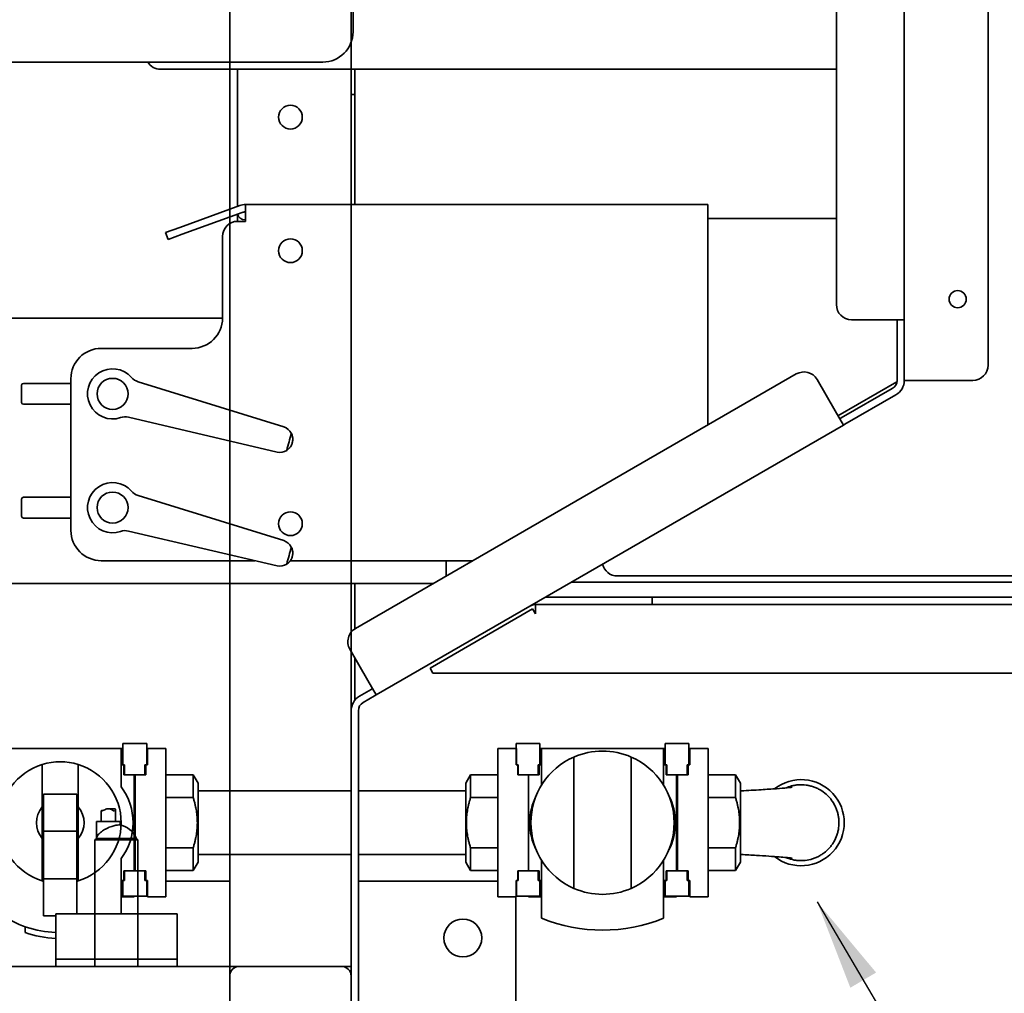
# Model space of a CAD drawing. Extents: x 789 to 3761, y 1100 to 3013.
# Drawn here: x 2754 to 2770, y 1424 to 1440 of the extents above; entities that cross this region are included whole.
import ezdxf

# ---------------------------------------------------------------- set-up
doc = ezdxf.new("R2010")
doc.units = 0
doc.header["$MEASUREMENT"] = 0
doc.layers.get('Defpoints').update_dxf_attribs({"linetype": 'CONTINUOUS'})
doc.layers.add('0101.0 MAIN RIGHT HAND MACHINE TIPOFF', color=7, linetype='CONTINUOUS')
doc.layers.add('Visible Edges(Pearson)', color=7, linetype='CONTINUOUS', lineweight=35)
doc.styles.add('Text1', font='arial.ttf', dxfattribs={"width": 0.95, "height": 1.5})
doc.dimstyles.new('ACAD DIMS', dxfattribs={"dimtxt": 1.5, "dimasz": 1.5, "dimexe": 1.5, "dimexo": 1.5, "dimgap": 0.09, "dimtad": 0, "dimtih": 1, "dimtoh": 1, "dimdec": 6, "dimzin": 12, "dimdsep": 46, "dimlunit": 5, "dimtxsty": 'Text1', "dimcen": 0.09, "dimclrd": 1, "dimclre": 1, "dimclrt": 256, "dimadec": 0, "dimazin": 0, "dimtfac": 1, "dimtdec": 6, "dimtofl": 0, "dimtmove": 0, "dimatfit": 3, "dimfxl": 1.5, "dimfrac": 2, "dimtolj": 1, "dimtzin": 0, "dimarcsym": 0})

# ---------------------------------------------------------------- blocks, each defined once
blk = doc.blocks.new('*D3')
at = {"layer": '0101.0 MAIN RIGHT HAND MACHINE TIPOFF', "color": 1, "lineweight": -2, "transparency": 16777216}
for p, q in [((2760.856, 1479.785), (2845.898, 1479.785)), ((2844.398, 1478.285), (2844.398, 1454.149)), ((2844.398, 1424.285), (2844.398, 1449.54)), ((2760.856, 1422.785), (2845.898, 1422.785))]:
    blk.add_line(p, q, dxfattribs=at)
at = {"layer": '0101.0 MAIN RIGHT HAND MACHINE TIPOFF', "color": 1, "transparency": 16777216}
for points in [[(2844.148, 1478.285), (2844.648, 1478.285), (2844.398, 1479.785)], [(2844.148, 1424.285), (2844.648, 1424.285), (2844.398, 1422.785)]]:
    blk.add_solid(points, dxfattribs=at)
at = {"layer": 'Defpoints', "color": 0, "transparency": 16777216}
for p in [(2759.356, 1479.785), (2759.356, 1422.785), (2844.398, 1422.785)]:
    blk.add_point(p, dxfattribs=at)
at = {"layer": '0101.0 MAIN RIGHT HAND MACHINE TIPOFF', "transparency": 16777216, "insert": (2844.398, 1451.845), "char_height": 1.5, "attachment_point": 5, "style": 'Text1'}
blk.add_mtext('\\A1;4\'-9"\\P [1448mm]', dxfattribs=at)
blk = doc.blocks.new('*D4')
at = {"layer": '0101.0 MAIN RIGHT HAND MACHINE TIPOFF', "color": 1, "lineweight": -2, "transparency": 16777216}
for p, q in [((2811.695, 1450.92), (2817.085, 1450.92)), ((2815.585, 1449.42), (2815.585, 1444.806)), ((2815.585, 1424.285), (2815.585, 1440.177)), ((2760.856, 1422.785), (2817.085, 1422.785))]:
    blk.add_line(p, q, dxfattribs=at)
at = {"layer": '0101.0 MAIN RIGHT HAND MACHINE TIPOFF', "color": 1, "transparency": 16777216}
for points in [[(2815.335, 1449.42), (2815.835, 1449.42), (2815.585, 1450.92)], [(2815.335, 1424.285), (2815.835, 1424.285), (2815.585, 1422.785)]]:
    blk.add_solid(points, dxfattribs=at)
at = {"layer": 'Defpoints', "color": 0, "transparency": 16777216}
for p in [(2810.195, 1450.92), (2759.356, 1422.785), (2815.585, 1422.785)]:
    blk.add_point(p, dxfattribs=at)
at = {"layer": '0101.0 MAIN RIGHT HAND MACHINE TIPOFF', "transparency": 16777216, "insert": (2815.585, 1442.491), "char_height": 1.5, "attachment_point": 5, "style": 'Text1'}
blk.add_mtext('\\A1;2\'-4 1/8"\\P [715mm]', dxfattribs=at)
blk = doc.blocks.new('*D5')
at = {"layer": '0101.0 MAIN RIGHT HAND MACHINE TIPOFF', "color": 1, "lineweight": -2, "transparency": 16777216}
for p, q in [((2767.294, 1442.785), (2795.399, 1442.785)), ((2793.899, 1441.285), (2793.899, 1435.171)), ((2793.899, 1424.285), (2793.899, 1430.562)), ((2760.856, 1422.785), (2795.399, 1422.785))]:
    blk.add_line(p, q, dxfattribs=at)
at = {"layer": '0101.0 MAIN RIGHT HAND MACHINE TIPOFF', "color": 1, "transparency": 16777216}
for points in [[(2793.649, 1441.285), (2794.149, 1441.285), (2793.899, 1442.785)], [(2793.649, 1424.285), (2794.149, 1424.285), (2793.899, 1422.785)]]:
    blk.add_solid(points, dxfattribs=at)
at = {"layer": 'Defpoints', "color": 0, "transparency": 16777216}
for p in [(2765.794, 1442.785), (2759.356, 1422.785), (2793.899, 1422.785)]:
    blk.add_point(p, dxfattribs=at)
at = {"layer": '0101.0 MAIN RIGHT HAND MACHINE TIPOFF', "transparency": 16777216, "insert": (2793.899, 1432.866), "char_height": 1.5, "attachment_point": 5, "style": 'Text1'}
blk.add_mtext('\\A1;1\'-8"\\P [508mm]', dxfattribs=at)
blk = doc.blocks.new('*D6')
at = {"layer": '0101.0 MAIN RIGHT HAND MACHINE TIPOFF', "color": 1, "lineweight": -2, "transparency": 16777216}
for p, q in [((2742.121, 1502.535), (2851.908, 1502.535)), ((2850.408, 1501.035), (2850.408, 1477.223)), ((2850.408, 1419.44), (2850.408, 1472.595)), ((2674.497, 1417.94), (2851.908, 1417.94))]:
    blk.add_line(p, q, dxfattribs=at)
at = {"layer": '0101.0 MAIN RIGHT HAND MACHINE TIPOFF', "color": 1, "transparency": 16777216}
for points in [[(2850.158, 1501.035), (2850.658, 1501.035), (2850.408, 1502.535)], [(2850.158, 1419.44), (2850.658, 1419.44), (2850.408, 1417.94)]]:
    blk.add_solid(points, dxfattribs=at)
at = {"layer": 'Defpoints', "color": 0, "transparency": 16777216}
for p in [(2740.621, 1502.535), (2672.997, 1417.94), (2850.408, 1417.94)]:
    blk.add_point(p, dxfattribs=at)
at = {"layer": '0101.0 MAIN RIGHT HAND MACHINE TIPOFF', "transparency": 16777216, "insert": (2850.408, 1474.909), "char_height": 1.5, "attachment_point": 5, "style": 'Text1'}
blk.add_mtext('\\A1;7\'-0 5/8"\\P [2149mm]', dxfattribs=at)

msp = doc.modelspace()

# ---------------------------------------------------------------- linework, layer by layer
at = {"layer": 'Visible Edges(Pearson)'}
for p, q in [((2770.0126117, 1467.8735121), (2770.0126117, 1434.6959502)), ((2768.6322117, 1435.4459502), (2768.6322117, 1467.1235121)), ((2767.5126117, 1466.8735121), (2767.5126117, 1435.6959502)), ((2757.5126117, 1443.7847311), (2757.5126117, 1424.7847311)), ((2757.5126117, 1443.7847311), (2757.5126117, 1424.7847311)), ((2759.5126117, 1443.7847311), (2759.5126117, 1424.7847311)), ((2759.5126117, 1443.7847311), (2759.5126117, 1424.7847311)), ((2759.5438617, 1440.1929311), (2759.5438617, 1443.5369311)), ((2730.6293723, 1439.6929311), (2759.0438617, 1439.6929311)), ((2767.5126117, 1439.5733311), (2756.3719867, 1439.5733311)), ((2757.5126117, 1439.5733311), (2757.5126117, 1437.2671975)), ((2757.6376117, 1439.5733311), (2757.6376117, 1437.3126938)), ((2759.5126117, 1439.5733311), (2759.5126117, 1437.3435211)), ((2759.5126117, 1439.5733311), (2759.5126117, 1439.4097311)), ((2759.5724117, 1439.5733311), (2759.5724117, 1439.4097311)), ((2759.5724117, 1439.4097311), (2759.5724117, 1439.1597311)), ((2759.5126117, 1439.1597311), (2759.5724117, 1439.1597311)), ((2759.5724117, 1438.9097311), (2759.5724117, 1439.1597311)), ((2759.5724117, 1438.9097311), (2759.5724117, 1437.3435211)), ((2756.6878423, 1436.967006), (2757.6765363, 1437.3268612)), ((2757.7710194, 1437.3435211), (2757.7710194, 1437.0672711)), ((2765.3926117, 1437.3435211), (2757.7710194, 1437.3435211)), ((2765.3926117, 1437.0672711), (2765.3926117, 1437.3435211)), ((2757.7175787, 1437.214098), (2756.7288847, 1436.8542429)), ((2757.5126117, 1437.1394962), (2757.5126117, 1437.0308126)), ((2757.6376117, 1437.1849924), (2757.6376117, 1437.0672211)), ((2757.7626117, 1437.0904116), (2757.7710194, 1437.0904116)), ((2767.5126117, 1437.1151064), (2765.3926117, 1437.1151064)), ((2756.6878423, 1436.967006), (2756.4529191, 1436.8815009)), ((2757.6426117, 1437.0672711), (2757.7710194, 1437.0672711)), ((2765.3926117, 1433.7092513), (2765.3926117, 1437.0672711)), ((2756.4939615, 1436.7687378), (2756.4529191, 1436.8815009)), ((2756.4939615, 1436.7687378), (2756.7288847, 1436.8542429)), ((2757.3926117, 1436.8172711), (2757.3926117, 1435.4735211)), ((2753.3301117, 1435.4735211), (2757.3926117, 1435.4735211)), ((2767.7626117, 1435.4459502), (2768.3566117, 1435.4459502)), ((2768.3566117, 1435.4459502), (2768.6322117, 1435.4459502)), ((2768.5126117, 1435.4459502), (2768.5126117, 1435.4160502)), ((2768.5126117, 1435.4160502), (2768.5126117, 1434.4459502)), ((2768.6322117, 1435.4160502), (2768.6322117, 1435.4459502)), ((2768.6322117, 1434.4459502), (2768.6322117, 1435.4160502)), ((2756.8926117, 1434.9735211), (2755.3926117, 1434.9735211)), ((2754.8926117, 1434.4735211), (2754.8926117, 1431.9735211)), ((2766.85208, 1434.5518756), (2759.5834244, 1430.3553154)), ((2754.0801117, 1434.0816461), (2754.0801117, 1434.3653961)), ((2754.1101117, 1434.3953961), (2754.8926117, 1434.3953961)), ((2758.4055455, 1433.6792183), (2756.0003717, 1434.4241875)), ((2767.4905863, 1433.9459502), (2767.1935863, 1434.4603693)), ((2768.5107429, 1434.4218755), (2767.5395438, 1433.8611534)), ((2768.4346117, 1434.3108502), (2767.5944805, 1433.8258002)), ((2768.6322117, 1434.4459502), (2768.7882117, 1434.4459502)), ((2769.7626117, 1434.4459502), (2768.7882117, 1434.4459502)), ((2767.6542805, 1433.7222236), (2768.4944117, 1434.2072736)), ((2754.8926117, 1434.0516461), (2754.1101117, 1434.0516461)), ((2755.8409179, 1433.83769), (2758.2921992, 1433.2623119)), ((2767.4905863, 1433.9459502), (2767.6283863, 1433.7072736)), ((2767.5944805, 1433.8258002), (2767.5685863, 1433.8108502)), ((2759.9267181, 1429.2607134), (2767.6283863, 1433.7072736)), ((2767.6283863, 1433.7072736), (2767.6542805, 1433.7222236)), ((2758.4055455, 1431.8042183), (2756.0003717, 1432.5491875)), ((2754.0801117, 1432.2066461), (2754.0801117, 1432.4903961)), ((2754.1101117, 1432.5203961), (2754.8926117, 1432.5203961)), ((2754.8926117, 1432.1766461), (2754.1101117, 1432.1766461)), ((2755.8409179, 1431.96269), (2758.2921992, 1431.3873119)), ((2755.3926117, 1431.4735211), (2757.9249225, 1431.4735211)), ((2758.5104471, 1431.4735211), (2761.5202135, 1431.4735211)), ((2761.0801117, 1431.2194282), (2761.0801117, 1431.4735211)), ((2760.8706944, 1431.0985211), (2753.3301117, 1431.0985211)), ((2757.5126117, 1431.0985211), (2757.5126117, 1427.6798099)), ((2759.5126117, 1431.0985211), (2759.5126117, 1430.2942355)), ((2759.5724117, 1431.0985211), (2759.5724117, 1430.3485721)), ((2783.3002626, 1431.1208842), (2763.1486285, 1431.1208842)), ((2783.3002626, 1431.2222311), (2763.901809, 1431.2222311)), ((2762.67982, 1430.7512842), (2762.5502626, 1430.7512842)), ((2762.5502626, 1430.7512842), (2762.5502626, 1430.5952842)), ((2762.67982, 1430.7512842), (2764.2264158, 1430.7512842)), ((2764.2264158, 1430.8708842), (2762.7156158, 1430.8708842)), ((2764.2630589, 1430.8708842), (2764.2264158, 1430.8708842)), ((2764.2264158, 1430.7512842), (2764.4764158, 1430.7512842)), ((2764.2630589, 1430.8708842), (2783.3002626, 1430.8708842)), ((2764.4764158, 1430.8708842), (2764.4764158, 1430.7512842)), ((2764.7693091, 1430.7512842), (2764.4764158, 1430.7512842)), ((2764.7693091, 1430.7512842), (2776.1835226, 1430.7512842)), ((2762.5022626, 1430.6784227), (2760.8145523, 1429.7040227)), ((2762.5502626, 1430.5952842), (2762.5022626, 1430.6784227)), ((2759.4919181, 1430.0138091), (2759.7889181, 1429.49939)), ((2759.5126117, 1429.9779666), (2759.5126117, 1429.0006134)), ((2759.5724117, 1429.87439), (2759.5724117, 1429.172036)), ((2760.8145523, 1429.7040227), (2760.8625523, 1429.6208842)), ((2781.3514158, 1429.6208842), (2760.8625523, 1429.6208842)), ((2759.7889181, 1429.49939), (2759.9267181, 1429.2607134)), ((2759.8410239, 1429.34934), (2759.6504117, 1429.23929)), ((2759.8669181, 1429.36429), (2759.8410239, 1429.34934)), ((2759.7102117, 1429.1357134), (2759.9008239, 1429.2457634)), ((2759.9008239, 1429.2457634), (2759.9267181, 1429.2607134)), ((2759.5126117, 1429.0006134), (2759.5126117, 1424.6284811)), ((2759.6322117, 1423.1597311), (2759.6322117, 1429.0006134)), ((2755.7213125, 1428.3752823), (2753.7134385, 1428.3752823)), ((2755.7213125, 1427.7453611), (2755.7213125, 1428.3752823)), ((2755.7291865, 1428.3752823), (2755.7213125, 1428.3752823)), ((2755.7291865, 1428.1075658), (2755.7291865, 1428.3752823)), ((2755.7291865, 1428.3752823), (2755.7488716, 1428.3752823)), ((2756.1425724, 1428.4618965), (2755.7488716, 1428.4618965)), ((2755.7488716, 1428.4618965), (2755.7488716, 1428.1075658)), ((2756.1425724, 1428.1075658), (2756.1425724, 1428.4618965)), ((2756.457533, 1428.3752823), (2756.1543834, 1428.3752823)), ((2756.1543834, 1428.3752823), (2756.1543834, 1428.1075658)), ((2756.457533, 1428.3752823), (2756.457533, 1425.9343374)), ((2761.9335251, 1425.9343374), (2761.9335251, 1428.3752823)), ((2762.2366747, 1428.3752823), (2761.9335251, 1428.3752823)), ((2762.6264385, 1428.4618965), (2762.2327377, 1428.4618965)), ((2762.2327377, 1428.4618965), (2762.2327377, 1428.1075658)), ((2762.2366747, 1428.1075658), (2762.2366747, 1428.3752823)), ((2762.6264385, 1428.1075658), (2762.6264385, 1428.4618965)), ((2762.6264385, 1428.3752823), (2762.6461235, 1428.3752823)), ((2762.6461235, 1428.3752823), (2762.6461235, 1428.1075658)), ((2762.6539976, 1428.3752823), (2762.6461235, 1428.3752823)), ((2764.6618716, 1428.3752823), (2762.6539976, 1428.3752823)), ((2762.6539976, 1428.3752823), (2762.6539976, 1427.7769941)), ((2764.6618716, 1427.7769941), (2764.6618716, 1428.3752823)), ((2764.6697456, 1428.3752823), (2764.6618716, 1428.3752823)), ((2764.6697456, 1428.1075658), (2764.6697456, 1428.3752823)), ((2764.6697456, 1428.3752823), (2764.6894306, 1428.3752823)), ((2765.0831314, 1428.4618965), (2764.6894306, 1428.4618965)), ((2764.6894306, 1428.4618965), (2764.6894306, 1428.1075658)), ((2765.0831314, 1428.1075658), (2765.0831314, 1428.4618965)), ((2765.398092, 1428.3752823), (2765.0949424, 1428.3752823)), ((2765.0949424, 1428.3752823), (2765.0949424, 1428.1075658)), ((2765.398092, 1428.3752823), (2765.398092, 1425.9343374)), ((2763.1854936, 1428.2373081), (2763.1854936, 1428.2057049)), ((2763.1854936, 1426.1039149), (2763.1854936, 1428.2057049)), ((2764.1303755, 1428.2057049), (2764.1303755, 1428.2373081)), ((2764.1303755, 1428.2057049), (2764.1303755, 1426.1039149)), ((2754.4220999, 1427.4152185), (2754.4220999, 1428.114342)), ((2755.0126511, 1428.114342), (2755.0126511, 1427.4152185)), ((2755.7646196, 1428.1075658), (2755.7291865, 1428.1075658)), ((2755.7488716, 1428.1075658), (2755.7783991, 1428.1075658)), ((2755.7646196, 1427.9461485), (2755.7646196, 1428.1075658)), ((2755.7783991, 1428.0957548), (2755.7646196, 1428.0957548)), ((2755.7783991, 1428.0445737), (2755.7646196, 1428.0445737)), ((2755.7783991, 1428.1075658), (2755.7783991, 1427.9461485)), ((2756.1130448, 1427.9461485), (2756.1130448, 1428.1075658)), ((2756.1130448, 1428.1075658), (2756.1425724, 1428.1075658)), ((2756.1268243, 1428.0445737), (2756.1130448, 1428.0445737)), ((2756.1543834, 1428.1075658), (2756.1268243, 1428.1075658)), ((2756.1268243, 1428.1075658), (2756.1268243, 1427.9461485)), ((2762.2327377, 1428.1075658), (2762.2622653, 1428.1075658)), ((2762.2642338, 1428.1075658), (2762.2366747, 1428.1075658)), ((2762.2622653, 1428.1075658), (2762.2622653, 1427.9461485)), ((2762.2642338, 1427.9461485), (2762.2642338, 1428.1075658)), ((2762.5969109, 1427.9461485), (2762.5969109, 1428.1075658)), ((2762.5969109, 1428.1075658), (2762.6264385, 1428.1075658)), ((2762.6106905, 1428.0957548), (2762.5969109, 1428.0957548)), ((2762.6106905, 1428.0445737), (2762.5969109, 1428.0445737)), ((2762.6106905, 1428.1075658), (2762.6106905, 1427.9461485)), ((2762.6461235, 1428.1075658), (2762.6106905, 1428.1075658)), ((2764.7051787, 1428.1075658), (2764.6697456, 1428.1075658)), ((2764.6894306, 1428.1075658), (2764.7189582, 1428.1075658)), ((2764.7051787, 1427.9461485), (2764.7051787, 1428.1075658)), ((2764.7189582, 1428.0957548), (2764.7051787, 1428.0957548)), ((2764.7189582, 1428.0445737), (2764.7051787, 1428.0445737)), ((2764.7189582, 1428.1075658), (2764.7189582, 1427.9461485)), ((2765.0536039, 1427.9461485), (2765.0536039, 1428.1075658)), ((2765.0536039, 1428.1075658), (2765.0831314, 1428.1075658)), ((2765.0673834, 1428.0445737), (2765.0536039, 1428.0445737)), ((2765.0949424, 1428.1075658), (2765.0673834, 1428.1075658)), ((2765.0673834, 1428.1075658), (2765.0673834, 1427.9461485)), ((2755.937848, 1427.9461485), (2755.7646196, 1427.9461485)), ((2756.1130448, 1427.9461485), (2755.7783991, 1427.9461485)), ((2755.937848, 1426.3634713), (2755.937848, 1427.9461485)), ((2756.1268243, 1427.9461485), (2755.953596, 1427.9461485)), ((2755.953596, 1427.9461485), (2755.953596, 1426.3634713)), ((2756.9094729, 1427.9422114), (2756.457533, 1427.9422114)), ((2756.9094729, 1427.9422114), (2756.9094729, 1427.5695994)), ((2756.9890291, 1427.8044162), (2756.9094729, 1427.9422114)), ((2761.4020291, 1427.8044162), (2761.4815852, 1427.9422114)), ((2761.4815852, 1427.5695994), (2761.4815852, 1427.9422114)), ((2761.4815852, 1427.9422114), (2761.9335251, 1427.9422114)), ((2762.5969109, 1427.9461485), (2762.2622653, 1427.9461485)), ((2762.4374621, 1427.9461485), (2762.2642338, 1427.9461485)), ((2762.4374621, 1426.3634713), (2762.4374621, 1427.9461485)), ((2762.6106905, 1427.9461485), (2762.4374621, 1427.9461485)), ((2762.4374621, 1427.9461485), (2762.4374621, 1426.3634713)), ((2764.878407, 1427.9461485), (2764.7051787, 1427.9461485)), ((2765.0536039, 1427.9461485), (2764.7189582, 1427.9461485)), ((2764.878407, 1426.3634713), (2764.878407, 1427.9461485)), ((2765.0673834, 1427.9461485), (2764.894155, 1427.9461485)), ((2764.894155, 1427.9461485), (2764.894155, 1426.3634713)), ((2765.850032, 1427.9422114), (2765.398092, 1427.9422114)), ((2765.850032, 1427.9422114), (2765.850032, 1427.5695994)), ((2765.9295881, 1427.8044162), (2765.850032, 1427.9422114)), ((2756.9890291, 1427.8044162), (2756.9890291, 1426.5052036)), ((2756.9890291, 1427.6798099), (2759.5126117, 1427.6798099)), ((2759.6322117, 1427.6798099), (2761.4020291, 1427.6798099)), ((2761.4020291, 1426.5052036), (2761.4020291, 1427.8044162)), ((2765.9295881, 1427.8044162), (2765.9295881, 1426.5052036)), ((2765.9322129, 1426.6146821), (2765.9322129, 1427.6949376)), ((2754.441785, 1427.6141799), (2754.441785, 1427.6272508)), ((2754.441785, 1427.6272508), (2754.9929661, 1427.6272508)), ((2754.441785, 1427.0170146), (2754.441785, 1427.6141799)), ((2754.9929661, 1427.6272508), (2754.9929661, 1427.6141799)), ((2754.9929661, 1427.6141799), (2754.9929661, 1427.0170146)), ((2756.457533, 1427.5695994), (2756.9094729, 1427.5695994)), ((2761.4815852, 1427.5695994), (2761.9335251, 1427.5695994)), ((2765.398092, 1427.5695994), (2765.850032, 1427.5695994)), ((2754.4220999, 1426.8944013), (2754.4220999, 1427.4152185)), ((2755.0126511, 1427.4152185), (2755.0126511, 1426.8944013)), ((2755.3922316, 1427.3495164), (2755.3922316, 1427.1725264)), ((2755.6142711, 1427.3846019), (2755.5149287, 1427.3846019)), ((2755.6284521, 1427.3668903), (2755.6284521, 1427.1725264)), ((2755.7071923, 1427.1725264), (2755.3134915, 1427.1725264)), ((2755.3134915, 1427.1725264), (2755.3134915, 1426.8976499)), ((2755.7071923, 1427.1725264), (2755.7071923, 1427.1147822)), ((2754.9929661, 1427.0170146), (2754.441785, 1427.0170146)), ((2754.441785, 1427.0170146), (2754.441785, 1426.229613)), ((2754.9929661, 1426.229613), (2754.9929661, 1427.0170146)), ((2754.4220999, 1426.1952778), (2754.4220999, 1426.8944013)), ((2755.0126511, 1426.8944013), (2755.0126511, 1426.1952778)), ((2755.3128873, 1426.8969359), (2755.288281, 1426.8723296)), ((2755.288281, 1426.8723296), (2755.9969424, 1426.8723296)), ((2755.288281, 1424.7847311), (2755.288281, 1426.8723296)), ((2755.9723361, 1426.8969359), (2755.3128873, 1426.8969359)), ((2755.9723361, 1426.8969359), (2755.9969424, 1426.8723296)), ((2755.9969424, 1424.7847311), (2755.9969424, 1426.8723296)), ((2756.9094729, 1426.7400204), (2756.457533, 1426.7400204)), ((2756.9094729, 1426.7400204), (2756.9094729, 1426.3674083)), ((2761.9335251, 1426.7400204), (2761.4815852, 1426.7400204)), ((2761.4815852, 1426.3674083), (2761.4815852, 1426.7400204)), ((2765.850032, 1426.7400204), (2765.398092, 1426.7400204)), ((2765.850032, 1426.7400204), (2765.850032, 1426.3674083)), ((2755.7213125, 1425.6556909), (2755.7213125, 1426.5642587)), ((2756.9890291, 1426.6298099), (2759.5126117, 1426.6298099)), ((2757.5126117, 1426.6298099), (2757.5126117, 1424.7847311)), ((2759.6322117, 1426.6298099), (2761.4020291, 1426.6298099)), ((2762.6539976, 1426.5326256), (2762.6539976, 1425.5800067)), ((2764.6618716, 1425.5800067), (2764.6618716, 1426.5326256)), ((2765.9449651, 1426.63151), (2765.9449651, 1426.63151)), ((2755.7646196, 1426.3634713), (2755.937848, 1426.3634713)), ((2755.7646196, 1426.202054), (2755.7646196, 1426.3634713)), ((2756.1130448, 1426.3634713), (2755.7783991, 1426.3634713)), ((2755.7783991, 1426.3634713), (2755.7783991, 1426.202054)), ((2755.953596, 1426.3634713), (2756.1268243, 1426.3634713)), ((2756.1130448, 1426.202054), (2756.1130448, 1426.3634713)), ((2756.1268243, 1426.3634713), (2756.1268243, 1426.202054)), ((2756.9094729, 1426.3674083), (2756.457533, 1426.3674083)), ((2756.9890291, 1426.5052036), (2756.9094729, 1426.3674083)), ((2761.4020291, 1426.5052036), (2761.4815852, 1426.3674083)), ((2761.4815852, 1426.3674083), (2761.9335251, 1426.3674083)), ((2762.5969109, 1426.3634713), (2762.2622653, 1426.3634713)), ((2762.2622653, 1426.3634713), (2762.2622653, 1426.202054)), ((2762.2642338, 1426.202054), (2762.2642338, 1426.3634713)), ((2762.2642338, 1426.3634713), (2762.4374621, 1426.3634713)), ((2762.4374621, 1426.3634713), (2762.6106905, 1426.3634713)), ((2762.5969109, 1426.202054), (2762.5969109, 1426.3634713)), ((2762.6106905, 1426.3634713), (2762.6106905, 1426.202054)), ((2764.7051787, 1426.3634713), (2764.878407, 1426.3634713)), ((2764.7051787, 1426.202054), (2764.7051787, 1426.3634713)), ((2765.0536039, 1426.3634713), (2764.7189582, 1426.3634713)), ((2764.7189582, 1426.3634713), (2764.7189582, 1426.202054)), ((2764.894155, 1426.3634713), (2765.0673834, 1426.3634713)), ((2765.0536039, 1426.202054), (2765.0536039, 1426.3634713)), ((2765.0673834, 1426.3634713), (2765.0673834, 1426.202054)), ((2765.850032, 1426.3674083), (2765.398092, 1426.3674083)), ((2765.9295881, 1426.5052036), (2765.850032, 1426.3674083)), ((2754.9929661, 1426.229613), (2754.441785, 1426.229613)), ((2754.441785, 1425.6324477), (2754.441785, 1426.229613)), ((2754.9929661, 1426.229613), (2754.9929661, 1425.6547311)), ((2755.7291865, 1425.9343374), (2755.7291865, 1426.202054)), ((2755.7291865, 1426.202054), (2755.7646196, 1426.202054)), ((2755.7488716, 1426.202054), (2755.7783991, 1426.202054)), ((2755.7488716, 1426.202054), (2755.7488716, 1425.9461485)), ((2756.1268243, 1426.2650461), (2756.1130448, 1426.2650461)), ((2756.1130448, 1426.202054), (2756.1425724, 1426.202054)), ((2756.1268243, 1426.202054), (2756.1543834, 1426.202054)), ((2756.1425724, 1425.9461485), (2756.1425724, 1426.202054)), ((2756.1543834, 1426.202054), (2756.1543834, 1425.9343374)), ((2762.2327377, 1426.202054), (2762.2622653, 1426.202054)), ((2762.2327377, 1426.202054), (2762.2327377, 1425.9461485)), ((2762.2366747, 1426.202054), (2762.2642338, 1426.202054)), ((2762.2366747, 1425.9343374), (2762.2366747, 1426.202054)), ((2762.5969109, 1426.202054), (2762.6264385, 1426.202054)), ((2762.6106905, 1426.202054), (2762.6461235, 1426.202054)), ((2762.6264385, 1425.9461485), (2762.6264385, 1426.202054)), ((2762.6461235, 1426.202054), (2762.6461235, 1425.9343374)), ((2764.6697456, 1425.9343374), (2764.6697456, 1426.202054)), ((2764.6697456, 1426.202054), (2764.7051787, 1426.202054)), ((2764.6894306, 1426.202054), (2764.7189582, 1426.202054)), ((2764.6894306, 1426.202054), (2764.6894306, 1425.9461485)), ((2765.0673834, 1426.2650461), (2765.0536039, 1426.2650461)), ((2765.0536039, 1426.202054), (2765.0831314, 1426.202054)), ((2765.0673834, 1426.202054), (2765.0949424, 1426.202054)), ((2765.0831314, 1425.9461485), (2765.0831314, 1426.202054)), ((2765.0949424, 1426.202054), (2765.0949424, 1425.9343374)), ((2756.1425724, 1426.1922311), (2756.1543834, 1426.1922311)), ((2756.457533, 1426.1922311), (2757.5126117, 1426.1922311)), ((2759.6322117, 1426.1922311), (2761.9335251, 1426.1922311)), ((2763.1854936, 1426.1039149), (2763.1854936, 1426.0723117)), ((2764.1303755, 1426.0723117), (2764.1303755, 1426.1039149)), ((2755.7291865, 1425.9343374), (2755.7213125, 1425.9343374)), ((2755.937848, 1425.9343374), (2755.7291865, 1425.9343374)), ((2756.1425724, 1425.9461485), (2755.7488716, 1425.9461485)), ((2755.937848, 1425.9461485), (2755.937848, 1425.9343374)), ((2756.1543834, 1425.9343374), (2756.457533, 1425.9343374)), ((2761.9335251, 1425.9343374), (2762.2366747, 1425.9343374)), ((2762.2301117, 1425.9343374), (2762.2301117, 1421.0672311)), ((2762.6264385, 1425.9461485), (2762.2327377, 1425.9461485)), ((2762.4374621, 1425.9343374), (2762.4374621, 1425.9461485)), ((2762.6461235, 1425.9343374), (2762.4374621, 1425.9343374)), ((2762.6539976, 1425.9343374), (2762.6461235, 1425.9343374)), ((2764.6697456, 1425.9343374), (2764.6618716, 1425.9343374)), ((2764.878407, 1425.9343374), (2764.6697456, 1425.9343374)), ((2765.0831314, 1425.9461485), (2764.6894306, 1425.9461485)), ((2764.878407, 1425.9461485), (2764.878407, 1425.9343374)), ((2765.0949424, 1425.9343374), (2765.398092, 1425.9343374)), ((2754.441785, 1425.6193768), (2754.441785, 1425.6324477)), ((2754.6426117, 1425.6193768), (2754.441785, 1425.6193768)), ((2756.6426117, 1425.6547311), (2754.6426117, 1425.6547311)), ((2754.6426117, 1425.6547311), (2754.6426117, 1425.3784811)), ((2756.6426117, 1425.3784811), (2756.6426117, 1425.6547311)), ((2754.1366668, 1425.3432363), (2754.1366668, 1425.4416615)), ((2754.6426117, 1425.0609811), (2754.6426117, 1425.3784811)), ((2756.6426117, 1425.3784811), (2756.6426117, 1425.0609811)), ((2754.6426117, 1424.9047311), (2754.6426117, 1425.0609811)), ((2756.6426117, 1425.0609811), (2756.6426117, 1424.9047311)), ((2754.6426117, 1424.9047311), (2754.8926117, 1424.9047311)), ((2754.6426117, 1424.9047311), (2754.6426117, 1424.7847311)), ((2756.3926117, 1424.9047311), (2754.8926117, 1424.9047311)), ((2756.3926117, 1424.9047311), (2756.6426117, 1424.9047311)), ((2756.6426117, 1424.7847311), (2756.6426117, 1424.9047311)), ((2757.5126117, 1424.7847311), (2716.7626117, 1424.7847311)), ((2757.5126117, 1424.7847311), (2716.7626117, 1424.7847311)), ((2757.5126117, 1424.7847311), (2716.7626117, 1424.7847311)), ((2756.3926117, 1424.7847311), (2754.8926117, 1424.7847311)), ((2757.5126117, 1424.7847311), (2757.6688617, 1424.7847311)), ((2757.5126117, 1424.6284811), (2757.5126117, 1424.7847311)), ((2757.5126117, 1424.7847311), (2757.6688617, 1424.7847311)), ((2757.5126117, 1424.6284811), (2757.5126117, 1424.7847311)), ((2757.5126117, 1424.7847311), (2757.6688617, 1424.7847311)), ((2757.5126117, 1424.6284811), (2757.5126117, 1424.7847311)), ((2759.3563617, 1424.7847311), (2757.6688617, 1424.7847311)), ((2759.3563617, 1424.7847311), (2757.6688617, 1424.7847311)), ((2759.3563617, 1424.7847311), (2757.6688617, 1424.7847311)), ((2759.3563617, 1424.7847311), (2759.5126117, 1424.7847311)), ((2759.3563617, 1424.7847311), (2759.5126117, 1424.7847311)), ((2759.3563617, 1424.7847311), (2759.5126117, 1424.7847311)), ((2757.5126117, 1424.6284811), (2757.5126117, 1422.9409811)), ((2757.5126117, 1424.6284811), (2757.5126117, 1422.9409811)), ((2757.5126117, 1424.6284811), (2757.5126117, 1422.9409811)), ((2759.5126117, 1422.9409811), (2759.5126117, 1424.6284811)), ((2759.5126117, 1422.9409811), (2759.5126117, 1424.6284811)), ((2759.5126117, 1422.9409811), (2759.5126117, 1424.6284811))]:
    msp.add_line(p, q, dxfattribs=at)
for centre, radius in [((2758.5126117, 1438.7847311), 0.1953125), ((2758.5126117, 1438.7847311), 0.1953125), ((2758.5126117, 1438.7847311), 0.1953125), ((2758.5126117, 1436.5830436), 0.1955), ((2758.5126117, 1436.5830436), 0.1955), ((2769.5126117, 1435.7847311), 0.140625), ((2755.5801117, 1434.2235211), 0.2559055), ((2755.5801117, 1432.3485211), 0.2559055), ((2758.5126117, 1432.0830436), 0.1955), ((2758.5126117, 1432.0830436), 0.1955), ((2761.3551117, 1425.2547311), 0.3125)]:
    msp.add_circle(centre, radius, dxfattribs=at)
for centre, radius, start, end in [((2759.0438617, 1440.1929311), 0.5, 270, 0), ((2756.3719867, 1439.8233311), 0.25, 211.43963765, 270), ((2757.7710194, 1437.0672711), 0.27625, 90, 110), ((2757.7710194, 1437.0672711), 0.15625, 90, 110), ((2757.6426117, 1436.8172711), 0.25, 90, 180), ((2767.7626117, 1435.6959502), 0.25, 180, 270), ((2756.8926117, 1435.4735211), 0.5, 270, 0), ((2755.3926117, 1434.4735211), 0.5, 90, 180), ((2755.5801117, 1434.2235211), 0.4133858, 41.01530233, 288.56541296), ((2769.7626117, 1434.6959502), 0.25, 270, 0), ((2756.070262, 1434.6498321), 0.2362205, 221.01530233, 252.79035765), ((2766.97708, 1434.3353693), 0.25, 30, 120), ((2754.1101117, 1434.3653961), 0.03, 90, 180), ((2768.3566117, 1434.4459502), 0.156, 300, 0), ((2768.3566117, 1434.4459502), 0.2756, 300, 0), ((2754.1101117, 1434.0816461), 0.03, 180, 270), ((2755.786938, 1433.6077198), 0.2362205, 76.79035765, 108.56541296), ((2758.334462, 1433.4746829), 0.2165354, 27.20775236, 70.83578552), ((2758.334462, 1433.4746829), 0.2165354, 258.74492977, 302.3729658), ((2755.5801117, 1432.3485211), 0.4133858, 41.01530233, 288.56541296), ((2756.070262, 1432.7748321), 0.2362205, 221.01530233, 252.79035765), ((2754.1101117, 1432.4903961), 0.03, 90, 180), ((2754.1101117, 1432.2066461), 0.03, 180, 270), ((2755.3926117, 1431.9735211), 0.5, 180, 270), ((2755.786938, 1431.7327198), 0.2362205, 76.79035765, 108.56541296), ((2758.334462, 1431.5996829), 0.2165354, 27.20775236, 70.83578552), ((2758.334462, 1431.5996829), 0.2165354, 258.74492977, 302.3729658), ((2763.901809, 1431.4722311), 0.25, 193.18636823, 270), ((2759.7084244, 1430.1388091), 0.25, 120, 210), ((2759.7882117, 1429.0006134), 0.2756, 120, 180), ((2759.7882117, 1429.0006134), 0.156, 120, 180), ((2763.6579346, 1427.1548099), 1.1811024, 66.42182152, 113.57817848), ((2754.7173755, 1427.1548099), 1.003937, 72.89536482, 107.10463518), ((2763.6579346, 1427.1548099), 1.1811024, 113.57817848, 246.42182152), ((2763.6579346, 1427.1548099), 1.1811024, 293.57817848, 66.42182152), ((2754.7173755, 1427.1548099), 1.003937, 107.10463518, 252.89536482), ((2754.7173755, 1427.1548099), 1.003937, 287.10463518, 72.89536482), ((2766.9322129, 1427.1548099), 0.71, 231.87940145, 128.12100493), ((2754.9339109, 1427.1548099), 0.984252, 323.13010235, 36.86989765), ((2765.9202129, 1427.6949376), 0.012, 0, 38.62337337), ((2763.4413991, 1427.1548099), 0.984252, 152.87324688, 207.12675312), ((2763.87447, 1427.1548099), 0.984252, 332.87324688, 27.12675312), ((2754.7173755, 1427.1548099), 0.3937008, 138.59037789, 221.40962211), ((2754.7173755, 1427.1548099), 0.3937008, 318.59037789, 41.40962211), ((2755.6426117, 1426.7663864), 0.3543307, 21.6194146, 81.96243387), ((2755.6426117, 1426.7663864), 0.3543307, 152.42582396, 158.3805854), ((2765.9202129, 1426.6146821), 0.012, 321.37662663, 0), ((2754.7173755, 1427.1548099), 1.003937, 252.89536482, 254.06719618), ((2754.7173755, 1427.1548099), 1.003937, 285.93280382, 287.10463518), ((2763.6579346, 1427.1548099), 1.1811024, 246.42182152, 293.57817848), ((2754.7173755, 1427.1154398), 1.7716535, 235.48189216, 267.58139989), ((2754.7173755, 1427.1154398), 1.7716535, 304.46329333, 304.51810784), ((2763.6579346, 1428.0416209), 2.6584646, 247.81255398, 292.18744602), ((2754.7173755, 1427.0170146), 1.7716535, 250.86604897, 267.58139989), ((2757.6688617, 1424.6284811), 0.15625, 90, 180), ((2757.6688617, 1424.6284811), 0.15625, 90, 180), ((2757.6688617, 1424.6284811), 0.15625, 90, 180), ((2759.3563617, 1424.6284811), 0.15625, 0, 90), ((2759.3563617, 1424.6284811), 0.15625, 0, 90), ((2759.3563617, 1424.6284811), 0.15625, 0, 90)]:
    msp.add_arc(centre, radius, start, end, dxfattribs=at)
msp.add_ellipse((2757.7626117, 1437.2111524), major_axis=(-0.125, 0), ratio=0.9659258263, start_param=0.2099279432, end_param=1.5707963268, dxfattribs=at)
for points in [[(2758.4891558, 1433.4326256), (2758.5016074, 1433.4784244), (2758.5144999, 1433.525539), (2758.5270387, 1433.5736869)], [(2758.4504011, 1433.2918013), (2758.4639668, 1433.3396699), (2758.4767043, 1433.3868267), (2758.4891558, 1433.4326256)], [(2758.4504011, 1431.4168013), (2758.4639668, 1431.4646699), (2758.4767043, 1431.5118267), (2758.4891558, 1431.5576256)], [(2758.4891558, 1431.5576256), (2758.5016074, 1431.6034244), (2758.5144999, 1431.650539), (2758.5270387, 1431.6986869)], [(2765.9449662, 1427.6781145), (2765.9449662, 1427.6781145), (2765.9449662, 1427.6781145), (2765.9449663, 1427.6781145)]]:
    msp.add_open_spline(points, degree=3, dxfattribs=at)
for points, knots in [([(2758.5477074, 1433.5122857), (2758.5472693, 1433.5147692), (2758.5466715, 1433.5179034), (2758.5443491, 1433.528399), (2758.5419783, 1433.5374114), (2758.5353714, 1433.5559698), (2758.5314943, 1433.5649787), (2758.5270387, 1433.5736869)], [0.03802169375, 0.03802169375, 0.03802169375, 0.03802169375, 0.0650993092, 0.0650993092, 0.11784886731, 0.11784886731, 0.1640402561, 0.1640402561, 0.1640402561, 0.1640402561]), ([(2758.5477074, 1433.5122857), (2758.5498852, 1433.4994494), (2758.551264, 1433.4851361), (2758.5507914, 1433.462584), (2758.5501876, 1433.4538706), (2758.5476752, 1433.4358138), (2758.5457468, 1433.4264597), (2758.5434127, 1433.4178745)], [1.23629768863, 1.23629768863, 1.23629768863, 1.23629768863, 1.37069154423, 1.37069154423, 1.43848514762, 1.43848514762, 1.50627875101, 1.50627875101, 1.50627875101, 1.50627875101]), ([(2758.5434127, 1433.4178745), (2758.5410786, 1433.4092893), (2758.5380053, 1433.4002464), (2758.5310292, 1433.3834032), (2758.5271382, 1433.3755836), (2758.516127, 1433.3558965), (2758.5076909, 1433.3442518), (2758.4993136, 1433.3342851)], [1.50627875101, 1.50627875101, 1.50627875101, 1.50627875101, 1.57407235439, 1.57407235439, 1.64186595778, 1.64186595778, 1.77625981338, 1.77625981338, 1.77625981338, 1.77625981338]), ([(2758.4504012, 1433.2918013), (2758.4559379, 1433.2953224), (2758.4613383, 1433.2990948), (2758.4772567, 1433.3113311), (2758.4862315, 1433.3199688), (2758.4951788, 1433.3295156), (2758.4975171, 1433.3321772), (2758.4993136, 1433.3342851)], [0.4629694032, 0.4629694032, 0.4629694032, 0.4629694032, 0.49563406724, 0.49563406724, 0.56514441991, 0.56514441991, 0.59554451164, 0.59554451164, 0.59554451164, 0.59554451164]), ([(2758.5477074, 1431.6372857), (2758.5472693, 1431.6397692), (2758.5466715, 1431.6429034), (2758.5443491, 1431.653399), (2758.5419783, 1431.6624114), (2758.5353714, 1431.6809698), (2758.5314943, 1431.6899787), (2758.5270387, 1431.6986869)], [0.03802169375, 0.03802169375, 0.03802169375, 0.03802169375, 0.0650993092, 0.0650993092, 0.11784886731, 0.11784886731, 0.1640402561, 0.1640402561, 0.1640402561, 0.1640402561]), ([(2758.5477074, 1431.6372857), (2758.5498852, 1431.6244494), (2758.551264, 1431.6101361), (2758.5507914, 1431.587584), (2758.5501876, 1431.5788706), (2758.5476752, 1431.5608138), (2758.5457468, 1431.5514597), (2758.5434127, 1431.5428745)], [1.23629768863, 1.23629768863, 1.23629768863, 1.23629768863, 1.37069154423, 1.37069154423, 1.43848514762, 1.43848514762, 1.50627875101, 1.50627875101, 1.50627875101, 1.50627875101]), ([(2758.4504012, 1431.4168013), (2758.4559379, 1431.4203224), (2758.4613383, 1431.4240948), (2758.4772567, 1431.4363311), (2758.4862315, 1431.4449688), (2758.4951788, 1431.4545156), (2758.4975171, 1431.4571772), (2758.4993136, 1431.4592851)], [0.4629694032, 0.4629694032, 0.4629694032, 0.4629694032, 0.49563406724, 0.49563406724, 0.56514441991, 0.56514441991, 0.59554451164, 0.59554451164, 0.59554451164, 0.59554451164]), ([(2758.5434127, 1431.5428745), (2758.5410786, 1431.5342893), (2758.5380053, 1431.5252464), (2758.5310292, 1431.5084032), (2758.5271382, 1431.5005836), (2758.516127, 1431.4808965), (2758.5076909, 1431.4692518), (2758.4993136, 1431.4592851)], [1.50627875101, 1.50627875101, 1.50627875101, 1.50627875101, 1.57407235439, 1.57407235439, 1.64186595778, 1.64186595778, 1.77625981338, 1.77625981338, 1.77625981338, 1.77625981338]), ([(2762.5502626, 1430.7512842), (2762.5386044, 1430.7512842), (2762.5265798, 1430.7498897), (2762.5038679, 1430.7447077), (2762.4933058, 1430.7408254), (2762.480298, 1430.7347988), (2762.4761532, 1430.7326304), (2762.4722626, 1430.7303842)], [0.40280930556, 0.40280930556, 0.40280930556, 0.40280930556, 0.49881340606, 0.49881340606, 0.6006965414, 0.6006965414, 0.65251208631, 0.65251208631, 0.65251208631, 0.65251208631]), ([(2765.9322129, 1427.6900861), (2765.9322129, 1427.6900846), (2765.9322129, 1427.6900831), (2765.9322129, 1427.6900795), (2765.9322129, 1427.6900773), (2765.9322129, 1427.6900709), (2765.9322129, 1427.6900666), (2765.932213, 1427.6900538), (2765.932213, 1427.6900452), (2765.9322131, 1427.6900194), (2765.9322132, 1427.6900023), (2765.9322137, 1427.6899508), (2765.9322141, 1427.6899165), (2765.9322159, 1427.6898136), (2765.9322176, 1427.689745), (2765.9322247, 1427.6895394), (2765.9322317, 1427.6894025), (2765.9322598, 1427.6889934), (2765.9322879, 1427.6887215), (2765.9323983, 1427.6879192), (2765.9325076, 1427.6873911), (2765.9329282, 1427.6858781), (2765.9333382, 1427.6849104), (2765.9343837, 1427.6831271), (2765.9350279, 1427.6822968), (2765.9364954, 1427.680841), (2765.9373309, 1427.6802034), (2765.9391225, 1427.6791722), (2765.9400934, 1427.6787701), (2765.9423448, 1427.6781635), (2765.9436707, 1427.6780303), (2765.9449662, 1427.6781117)], [0, 0, 0, 0, 0.000011426158, 0.000011426158, 0.000027770499, 0.000027770499, 0.000060459145, 0.000060459145, 0.000125836163, 0.000125836163, 0.000256587996, 0.000256587996, 0.00051807405, 0.00051807405, 0.001040905341, 0.001040905341, 0.002085443465, 0.002085443465, 0.004165588977, 0.004165588977, 0.008256440475, 0.008256440475, 0.016132368444, 0.016132368444, 0.024008295973, 0.024008295973, 0.031884223043, 0.031884223043, 0.039760149624, 0.039760149624, 0.049651768703, 0.049651768703, 0.049651768703, 0.049651768703]), ([(2765.9449662, 1427.6781121), (2766.0540997, 1427.6849767), (2766.1646983, 1427.6918965), (2766.3604949, 1427.7043055), (2766.4483997, 1427.7100451), (2766.5917845, 1427.7204342), (2766.6525833, 1427.725318), (2766.718045, 1427.7315957), (2766.73486, 1427.7333627), (2766.7595651, 1427.7362239), (2766.7686507, 1427.7374036), (2766.7789199, 1427.7388658), (2766.7815466, 1427.7393082), (2766.7815466, 1427.7393082)], [0, 0, 0, 0, 0.8341216439, 0.8341216439, 1.5134880692, 1.5134880692, 2.1054030007, 2.1054030007, 2.3474244615, 2.3474244615, 2.5454652553, 2.5454652553, 2.693491178, 2.693491178, 2.693491178, 2.693491178]), ([(2767.5544992, 1427.1932417), (2767.5532346, 1427.2138121), (2767.5509529, 1427.2342787), (2767.5444552, 1427.274603), (2767.5402354, 1427.2945261), (2767.5298723, 1427.333899), (2767.523729, 1427.3533487), (2767.5094815, 1427.3917654), (2767.5013258, 1427.4108232), (2767.4743502, 1427.4661397), (2767.4529952, 1427.500814), (2767.4159834, 1427.5495712), (2767.4028104, 1427.5652774), (2767.3747319, 1427.5955575), (2767.3600624, 1427.6098768), (2767.3142308, 1427.6504555), (2767.2812614, 1427.6743589), (2767.2281235, 1427.7054099), (2767.2097299, 1427.714971), (2767.1724874, 1427.732052), (2767.1535511, 1427.7396305), (2767.1150603, 1427.7528991), (2767.0955057, 1427.7585893), (2767.0557721, 1427.7680621), (2767.0355234, 1427.771854), (2766.9742683, 1427.7801941), (2766.9335184, 1427.7816619), (2766.8725193, 1427.7779331), (2766.8522074, 1427.7756945), (2766.8116269, 1427.769173), (2766.7913778, 1427.7648785), (2766.7405107, 1427.7514455), (2766.7102917, 1427.7409201), (2766.6809395, 1427.7280821)], [0.050261983409, 0.050261983409, 0.050261983409, 0.050261983409, 0.051832642435, 0.051832642435, 0.05340330146, 0.05340330146, 0.054973960486, 0.054973960486, 0.056544619511, 0.056544619511, 0.059685937562, 0.059685937562, 0.061256596588, 0.061256596588, 0.062827255613, 0.062827255613, 0.065968573664, 0.065968573664, 0.067539232689, 0.067539232689, 0.069109891715, 0.069109891715, 0.07068055074, 0.07068055074, 0.072251209766, 0.072251209766, 0.075392527817, 0.075392527817, 0.076963186842, 0.076963186842, 0.078533845867, 0.078533845867, 0.081002329429, 0.081002329429, 0.081002329429, 0.081002329429]), ([(2755.6129317, 1427.3472536), (2755.6082507, 1427.3472539), (2755.6027435, 1427.348882), (2755.5858614, 1427.3568017), (2755.5740498, 1427.3651296), (2755.5511803, 1427.3777921), (2755.5414819, 1427.3812516), (2755.5227691, 1427.3848047), (2755.5130071, 1427.3850401), (2755.4921589, 1427.3826837), (2755.4815323, 1427.3798458), (2755.4582922, 1427.3715016), (2755.4460306, 1427.3653722), (2755.425397, 1427.3550008), (2755.4165281, 1427.3505776), (2755.4029938, 1427.3462603), (2755.3982693, 1427.3459106), (2755.392193, 1427.3476677), (2755.3912842, 1427.3497172), (2755.3952168, 1427.3530851), (2755.3995908, 1427.3543026), (2755.410776, 1427.3545138), (2755.416025, 1427.3541501), (2755.4220844, 1427.3534681)], [0.8867589799, 0.8867589799, 0.8867589799, 0.8867589799, 0.9435805332, 0.9435805332, 1.0401538658, 1.0401538658, 1.1306492628, 1.1306492628, 1.2243204598, 1.2243204598, 1.3281577056, 1.3281577056, 1.4652102199, 1.4652102199, 1.5912498143, 1.5912498143, 1.6966777279, 1.6966777279, 1.8070688994, 1.8070688994, 1.910213595, 1.910213595, 1.9758298379, 1.9758298379, 1.9758298379, 1.9758298379]), ([(2755.6142723, 1427.3846007), (2755.6174771, 1427.3845999), (2755.6201596, 1427.3839124), (2755.6248354, 1427.3807252), (2755.6270801, 1427.3776164), (2755.6291156, 1427.3655728), (2755.6282288, 1427.3573112), (2755.6215412, 1427.349111), (2755.6179848, 1427.3473092), (2755.6130824, 1427.347254), (2755.6130071, 1427.3472536), (2755.6129317, 1427.3472536)], [2.68893945968, 2.68893945968, 2.68893945968, 2.68893945968, 2.76380761043, 2.76380761043, 2.85187940829, 2.85187940829, 2.95083094038, 2.95083094038, 3.00976503976, 3.00976503976, 3.01068119361, 3.01068119361, 3.01068119361, 3.01068119361]), ([(2766.6809386, 1426.5815411), (2766.6964232, 1426.5747742), (2766.7122667, 1426.5686007), (2766.7669829, 1426.5498071), (2766.8066071, 1426.5404283), (2766.8672941, 1426.532198), (2766.8877717, 1426.5304332), (2766.929, 1426.5289432), (2766.9494836, 1426.5292239), (2767.0105562, 1426.5330408), (2767.0507702, 1426.5395239), (2767.1103249, 1426.5552746), (2767.1300671, 1426.5615579), (2767.1684229, 1426.5758814), (2767.2058747, 1426.5920118), (2767.2415497, 1426.6116947), (2767.2763258, 1426.6331747), (2767.2933409, 1426.644873), (2767.3424252, 1426.6823406), (2767.3722232, 1426.7101549), (2767.4126659, 1426.7560011), (2767.4254326, 1426.7719757), (2767.4494969, 1426.8053491), (2767.4607389, 1426.8226918), (2767.4915414, 1426.8757285), (2767.5084573, 1426.9127592), (2767.5283912, 1426.9708198), (2767.534146, 1426.9907091), (2767.5436016, 1427.0306975), (2767.5473159, 1427.0507892), (2767.5554964, 1427.1113493), (2767.5570284, 1427.1521001), (2767.5544992, 1427.1932417)], [0.017557325253, 0.017557325253, 0.017557325253, 0.017557325253, 0.018848243779, 0.018848243779, 0.021989617742, 0.021989617742, 0.023560304723, 0.023560304723, 0.025130991705, 0.025130991705, 0.028272365668, 0.028272365668, 0.029843052649, 0.029843052649, 0.031413739631, 0.032984426612, 0.032984426612, 0.034555113594, 0.034555113594, 0.037696487557, 0.037696487557, 0.039267174539, 0.039267174539, 0.04083786152, 0.04083786152, 0.043979235483, 0.043979235483, 0.045549922465, 0.045549922465, 0.047120609446, 0.047120609446, 0.050261983409, 0.050261983409, 0.050261983409, 0.050261983409]), ([(2755.6921148, 1427.1172207), (2755.6889392, 1427.1176763), (2755.6853214, 1427.1179028), (2755.6813249, 1427.1179028), (2755.6691884, 1427.1179028), (2755.6520919, 1427.1158146), (2755.6118492, 1427.1073069), (2755.5887147, 1427.1008684), (2755.5407189, 1427.0847412), (2755.5125616, 1427.0735477), (2755.4590403, 1427.0477663), (2755.4336975, 1427.0331263), (2755.3888643, 1427.0019617), (2755.3670062, 1426.9829193), (2755.3416221, 1426.9523214), (2755.3342792, 1426.9412871), (2755.3285805, 1426.9303889)], [-0.0614571126, -0.0614571126, -0.0614571126, -0.0614571126, 0, 0, 0, 0.1866297491, 0.1866297491, 0.3732594982, 0.3732594982, 0.5874386808, 0.5874386808, 0.8016178633, 0.8016178633, 1.0468824123, 1.0468824123, 1.1803226068, 1.1803226068, 1.1803226068, 1.1803226068]), ([(2765.9449651, 1426.6315089), (2765.9436802, 1426.6315896), (2765.9423657, 1426.6314592), (2765.939865, 1426.6307925), (2765.9386479, 1426.6302433), (2765.9364826, 1426.6288025), (2765.9355063, 1426.6278923), (2765.9339178, 1426.6258334), (2765.9332851, 1426.6246581), (2765.9324408, 1426.6221986), (2765.9322184, 1426.6208824), (2765.932213, 1426.6195722), (2765.932213, 1426.6195622), (2765.9322129, 1426.6195482), (2765.9322129, 1426.6195442), (2765.9322129, 1426.6195383), (2765.9322129, 1426.6195363), (2765.9322129, 1426.6195343)], [0, 0, 0, 0, 0.009809885606, 0.009809885606, 0.019721034106, 0.019721034106, 0.029628532495, 0.029628532495, 0.039536166891, 0.039536166891, 0.049443805873, 0.049443805873, 0.049520220253, 0.049520220253, 0.049550492143, 0.049550492143, 0.049565628088, 0.049565628088, 0.049565628088, 0.049565628088]), ([(2766.7815434, 1426.5703121), (2766.7815434, 1426.5703121), (2766.7792763, 1426.5706954), (2766.7697064, 1426.5720756), (2766.7604495, 1426.5732896), (2766.7324309, 1426.5765442), (2766.7109549, 1426.578761), (2766.6532173, 1426.5841139), (2766.6138026, 1426.5873643), (2766.518358, 1426.594615), (2766.4590044, 1426.5987461), (2766.3322085, 1426.6071367), (2766.2635567, 1426.611462), (2766.1119298, 1426.6210176), (2766.0282373, 1426.6262789), (2765.9449651, 1426.631509)], [2.1703818124, 2.1703818124, 2.1703818124, 2.1703818124, 2.3080860458, 2.3080860458, 2.5133009204, 2.5133009204, 2.8104731804, 2.8104731804, 3.2133537675, 3.2133537675, 3.7071216566, 3.7071216566, 4.2318056469, 4.2318056469, 4.8682555507, 4.8682555507, 4.8682555507, 4.8682555507])]:
    msp.add_open_spline(points, degree=3, knots=knots, dxfattribs=at)
for points in [[(2756.9094729, 1427.5695994), (2757.0356262, 1427.1548099), (2756.9094729, 1426.7400204)], [(2761.4815852, 1426.7400204), (2761.3554319, 1427.1548099), (2761.4815852, 1427.5695994)], [(2765.850032, 1427.5695994), (2765.9761853, 1427.1548099), (2765.850032, 1426.7400204)]]:
    msp.add_rational_spline(points, [1, 1.17647058824, 1], degree=2, dxfattribs=at)

# ---------------------------------------------------------------- dimensions: what is measured, and where the dimension line sits
at = {"layer": '0101.0 MAIN RIGHT HAND MACHINE TIPOFF', "color": 7}
for base, p1, p2, picture, middle in [((2850.4075939, 1417.9403217), (2740.6213716, 1502.5347311), (2672.9965298, 1417.9403217), '*D6', (2850.4075939, 1474.9089979)), ((2844.3977487, 1422.7847311), (2759.3563617, 1479.7847311), (2759.3563617, 1422.7847311), '*D3', (2844.3977487, 1451.8447954)), ((2815.5852103, 1422.7847311), (2810.195495, 1450.9203664), (2759.3563617, 1422.7847311), '*D4', (2815.5852103, 1442.4914234)), ((2793.8993714, 1422.7847311), (2765.7938617, 1442.7847311), (2759.3563617, 1422.7847311), '*D5', (2793.8993714, 1432.866228))]:
    dim = msp.add_linear_dim(base=base, p1=p1, p2=p2, angle=270, dimstyle='ACAD DIMS', override={"dimdec": 3, "dimlunit": 4, "dimpost": '\\X'}, dxfattribs=at)
    dim.commit()
    dim.dimension.update_dxf_attribs({"geometry": picture, "text_midpoint": middle, "dimtype": 160})

# ---------------------------------------------------------------- leaders
at = {"layer": '0101.0 MAIN RIGHT HAND MACHINE TIPOFF', "linetype": 'Continuous'}
msp.add_leader([(2767.1938484, 1425.8515445), (2774.8898131, 1412.7945395), (2776.0153944, 1412.7945395)], dimstyle='ACAD DIMS', override={"dimgap": 0.09, "dimtad": 0}, dxfattribs=at)

doc.saveas('drawing.dxf')
